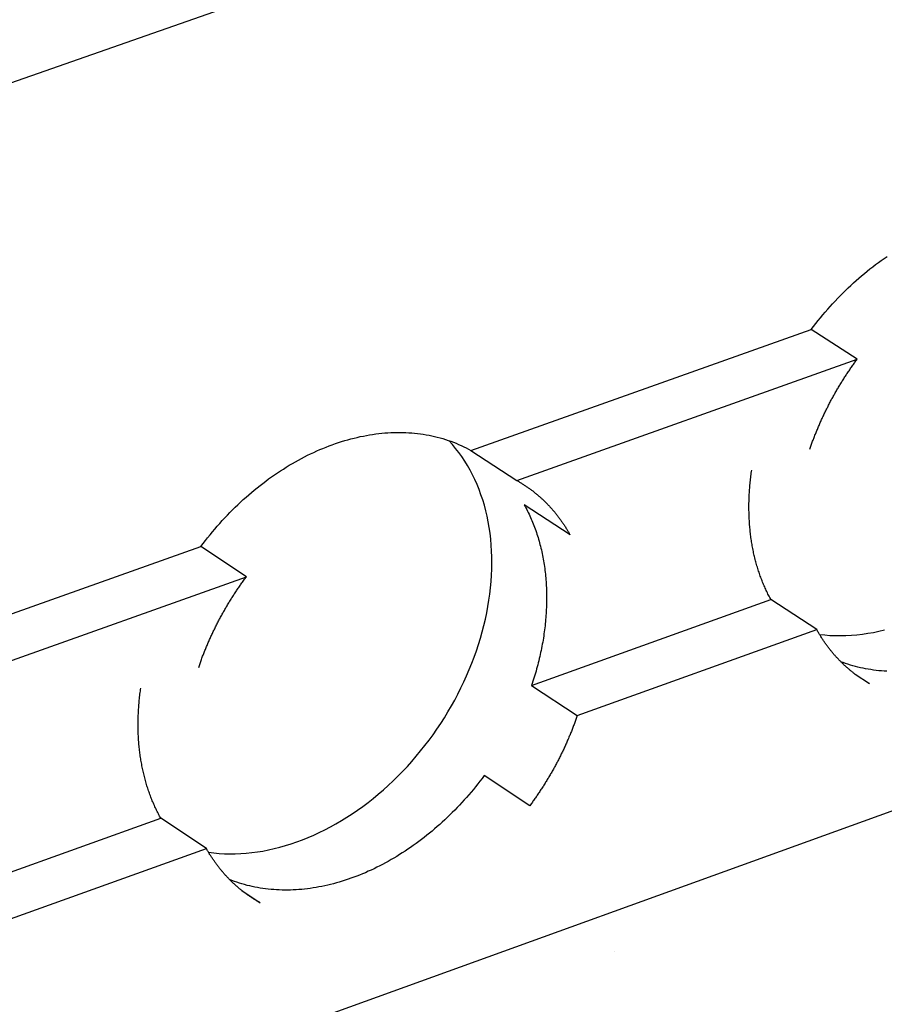
# Model space of a CAD drawing. Units: millimetres. Extents: x -54 to 127, y -45 to 255.
# Drawn here: x 94 to 95, y 90 to 91 of the extents above; entities that cross this region are included whole.
import ezdxf

# ---------------------------------------------------------------- set-up
doc = ezdxf.new("R2010")
doc.units = ezdxf.units.MM
doc.header["$MEASUREMENT"] = 0
doc.layers.add('mp001367$0$Detail Flashings Perimeter (00134165)', color=7, linetype='Continuous', true_color=0x77bec0)
doc.layers.add('mp001367$0$MASONS Panel Hatch (00134149)', color=7, linetype='Continuous', true_color=0x5f91fc)

# ---------------------------------------------------------------- blocks, each defined once
blk = doc.blocks.new('mp001367$0$A$C6B3D57A3')
at = {"color": 0, "extrusion": (0, 0.925865, 0.377855)}
for p, q in [((-160.263, -101.534), (-27.423, -55.069)), ((-157.873, -114.055), (-25.741, -66.349)), ((-73.048, -77.326), (-68.994, -75.885)), ((-68.447, -76.238), (-68.994, -75.885)), ((-72.503, -77.682), (-68.447, -76.238)), ((-73.048, -77.326), (-72.503, -77.682)), ((-71.868, -78.33), (-72.413, -77.974)), ((-80.375, -79.931), (-76.267, -78.471)), ((-75.723, -78.829), (-76.267, -78.471)), ((-79.833, -80.292), (-75.723, -78.829)), ((-72.327, -80.124), (-69.475, -79.102)), ((-68.929, -79.458), (-69.475, -79.102)), ((-71.782, -80.482), (-68.929, -79.458)), ((-68.473, -79.989), (-68.301, -80.101)), ((-72.327, -80.124), (-71.782, -80.482)), ((-72.348, -81.556), (-72.891, -81.198)), ((-79.633, -82.742), (-76.743, -81.706)), ((-76.2, -82.067), (-76.743, -81.706)), ((-79.092, -83.104), (-76.2, -82.067)), ((-75.776, -82.568), (-75.561, -82.712))]:
    blk.add_line(p, q, dxfattribs=at)
at = {"color": 0}
for points in [[(-68.994, -75.885), (-68.967, -75.85), (-68.94, -75.814), (-68.912, -75.779), (-68.885, -75.745), (-68.856, -75.711), (-68.828, -75.677), (-68.799, -75.643), (-68.77, -75.61), (-68.74, -75.577), (-68.71, -75.545), (-68.68, -75.513), (-68.65, -75.482), (-68.619, -75.45), (-68.588, -75.42), (-68.556, -75.389), (-68.525, -75.36), (-68.493, -75.33), (-68.461, -75.301), (-68.428, -75.273), (-68.395, -75.245), (-68.362, -75.217), (-68.329, -75.19), (-68.296, -75.163), (-68.262, -75.137), (-68.228, -75.111), (-68.194, -75.086), (-68.16, -75.062), (-68.125, -75.037), (-68.091, -75.014)], [(-68.896, -79.516), (-68.834, -79.523), (-68.772, -79.528), (-68.709, -79.53), (-68.645, -79.531), (-68.581, -79.53), (-68.517, -79.526), (-68.452, -79.521), (-68.386, -79.513), (-68.321, -79.503), (-68.255, -79.492), (-68.189, -79.478), (-68.123, -79.462)], [(-69.011, -77.311), (-69.007, -77.299), (-69.003, -77.287), (-68.999, -77.275), (-68.995, -77.264), (-68.991, -77.252), (-68.986, -77.24), (-68.982, -77.228), (-68.978, -77.216), (-68.973, -77.204), (-68.969, -77.192), (-68.964, -77.181), (-68.96, -77.169), (-68.955, -77.157), (-68.951, -77.145), (-68.946, -77.133), (-68.941, -77.122), (-68.937, -77.11), (-68.932, -77.098), (-68.927, -77.086), (-68.922, -77.074), (-68.917, -77.063), (-68.912, -77.051), (-68.907, -77.039), (-68.902, -77.028), (-68.897, -77.016), (-68.892, -77.004), (-68.887, -76.993), (-68.882, -76.981), (-68.877, -76.969), (-68.871, -76.958), (-68.866, -76.946), (-68.861, -76.934), (-68.855, -76.923), (-68.85, -76.911), (-68.844, -76.9), (-68.839, -76.888), (-68.833, -76.877), (-68.828, -76.865), (-68.822, -76.853), (-68.817, -76.842), (-68.811, -76.83), (-68.805, -76.819), (-68.799, -76.808), (-68.793, -76.796), (-68.788, -76.785), (-68.782, -76.773), (-68.776, -76.762), (-68.77, -76.751), (-68.764, -76.739), (-68.758, -76.728), (-68.752, -76.716), (-68.745, -76.705), (-68.739, -76.694), (-68.733, -76.683), (-68.727, -76.671), (-68.721, -76.66), (-68.714, -76.649), (-68.708, -76.638), (-68.701, -76.627), (-68.695, -76.615), (-68.689, -76.604), (-68.682, -76.593), (-68.675, -76.582), (-68.669, -76.571), (-68.662, -76.56), (-68.656, -76.549), (-68.649, -76.538), (-68.642, -76.527), (-68.635, -76.516), (-68.629, -76.505), (-68.622, -76.494), (-68.615, -76.483), (-68.608, -76.472), (-68.601, -76.461), (-68.594, -76.45), (-68.587, -76.44), (-68.58, -76.429), (-68.573, -76.418), (-68.566, -76.407), (-68.559, -76.396), (-68.551, -76.386), (-68.544, -76.375), (-68.537, -76.364), (-68.53, -76.354), (-68.522, -76.343), (-68.515, -76.333), (-68.508, -76.322), (-68.5, -76.311), (-68.493, -76.301), (-68.485, -76.29), (-68.478, -76.28), (-68.47, -76.27), (-68.463, -76.259), (-68.455, -76.249), (-68.447, -76.238)], [(-76.267, -78.471), (-76.24, -78.435), (-76.212, -78.399), (-76.185, -78.364), (-76.157, -78.329), (-76.128, -78.295), (-76.099, -78.261), (-76.07, -78.227), (-76.041, -78.194), (-76.011, -78.161), (-75.981, -78.128), (-75.95, -78.096), (-75.919, -78.064), (-75.888, -78.033), (-75.857, -78.002), (-75.825, -77.971), (-75.793, -77.941), (-75.761, -77.911), (-75.728, -77.882), (-75.695, -77.853), (-75.662, -77.825), (-75.629, -77.797), (-75.595, -77.77), (-75.561, -77.743), (-75.527, -77.717), (-75.493, -77.691), (-75.459, -77.665), (-75.424, -77.64), (-75.389, -77.616), (-75.354, -77.592), (-75.319, -77.569), (-75.283, -77.546), (-75.248, -77.524), (-75.212, -77.502), (-75.176, -77.481), (-75.14, -77.46), (-75.104, -77.44), (-75.068, -77.421), (-75.031, -77.402), (-74.995, -77.383), (-74.958, -77.365), (-74.921, -77.348), (-74.885, -77.331), (-74.848, -77.315), (-74.811, -77.3), (-74.774, -77.285), (-74.737, -77.27), (-74.7, -77.257), (-74.663, -77.244), (-74.626, -77.231), (-74.589, -77.219), (-74.552, -77.208), (-74.515, -77.197), (-74.478, -77.187), (-74.441, -77.177), (-74.404, -77.169), (-74.367, -77.16), (-74.33, -77.153), (-74.293, -77.146), (-74.256, -77.139), (-74.22, -77.134), (-74.183, -77.128), (-74.147, -77.124), (-74.11, -77.12), (-74.074, -77.117), (-74.038, -77.114), (-74.002, -77.112), (-73.966, -77.111), (-73.93, -77.11), (-73.894, -77.11), (-73.859, -77.111), (-73.824, -77.112), (-73.788, -77.114), (-73.753, -77.116), (-73.719, -77.119), (-73.684, -77.123), (-73.65, -77.127), (-73.616, -77.132), (-73.582, -77.138), (-73.548, -77.144), (-73.515, -77.151), (-73.482, -77.158), (-73.449, -77.166), (-73.416, -77.175), (-73.384, -77.184), (-73.352, -77.194), (-73.32, -77.205), (-73.288, -77.216), (-73.257, -77.227), (-73.226, -77.24), (-73.196, -77.253), (-73.165, -77.266), (-73.135, -77.28), (-73.106, -77.295), (-73.077, -77.31), (-73.048, -77.326)], [(-76.175, -82.11), (-76.113, -82.118), (-76.049, -82.124), (-75.986, -82.128), (-75.921, -82.13), (-75.856, -82.129), (-75.791, -82.127), (-75.725, -82.122), (-75.659, -82.115), (-75.593, -82.107), (-75.526, -82.096), (-75.459, -82.083), (-75.392, -82.068), (-75.325, -82.051), (-75.257, -82.032), (-75.19, -82.011), (-75.123, -81.988), (-75.055, -81.963), (-74.988, -81.936), (-74.921, -81.907), (-74.855, -81.876), (-74.788, -81.844), (-74.722, -81.809), (-74.657, -81.773), (-74.591, -81.734), (-74.527, -81.694), (-74.463, -81.653), (-74.399, -81.609), (-74.336, -81.564), (-74.274, -81.517), (-74.212, -81.469), (-74.152, -81.419), (-74.092, -81.367), (-74.033, -81.314), (-73.975, -81.26), (-73.918, -81.204), (-73.861, -81.146), (-73.806, -81.088), (-73.752, -81.028), (-73.7, -80.967), (-73.648, -80.904), (-73.597, -80.841), (-73.548, -80.776), (-73.5, -80.711), (-73.454, -80.644), (-73.409, -80.576), (-73.365, -80.508), (-73.322, -80.439), (-73.281, -80.368), (-73.242, -80.298), (-73.204, -80.226), (-73.168, -80.154), (-73.133, -80.081), (-73.1, -80.008), (-73.068, -79.934), (-73.038, -79.86), (-73.01, -79.786), (-72.983, -79.711), (-72.959, -79.636), (-72.935, -79.561), (-72.914, -79.486), (-72.895, -79.41), (-72.877, -79.335), (-72.861, -79.26), (-72.847, -79.185), (-72.834, -79.11), (-72.824, -79.035), (-72.815, -78.96), (-72.808, -78.886), (-72.804, -78.812), (-72.8, -78.739), (-72.799, -78.666), (-72.8, -78.594), (-72.802, -78.523), (-72.807, -78.452), (-72.813, -78.381), (-72.821, -78.312), (-72.831, -78.243), (-72.843, -78.176), (-72.856, -78.109), (-72.872, -78.043), (-72.889, -77.978), (-72.908, -77.915), (-72.929, -77.852), (-72.951, -77.791), (-72.976, -77.731), (-73.002, -77.672), (-73.029, -77.615), (-73.059, -77.559), (-73.09, -77.504), (-73.123, -77.451), (-73.157, -77.399), (-73.193, -77.349), (-73.231, -77.3), (-73.27, -77.253), (-73.31, -77.208)], [(-69.475, -79.102), (-69.482, -79.089), (-69.489, -79.075), (-69.496, -79.062), (-69.503, -79.048), (-69.51, -79.035), (-69.517, -79.021), (-69.524, -79.007), (-69.53, -78.993), (-69.537, -78.979), (-69.543, -78.965), (-69.549, -78.951), (-69.556, -78.937), (-69.562, -78.923), (-69.568, -78.908), (-69.574, -78.894), (-69.579, -78.879), (-69.585, -78.865), (-69.591, -78.85), (-69.596, -78.835), (-69.602, -78.821), (-69.607, -78.806), (-69.612, -78.791), (-69.617, -78.776), (-69.622, -78.761), (-69.627, -78.746), (-69.632, -78.73), (-69.636, -78.715), (-69.641, -78.7), (-69.645, -78.684), (-69.65, -78.669), (-69.654, -78.653), (-69.658, -78.638), (-69.662, -78.622), (-69.666, -78.606), (-69.67, -78.59), (-69.674, -78.575), (-69.677, -78.559), (-69.681, -78.543), (-69.684, -78.527), (-69.688, -78.511), (-69.691, -78.494), (-69.694, -78.478), (-69.697, -78.462), (-69.7, -78.446), (-69.703, -78.429), (-69.705, -78.413), (-69.708, -78.396), (-69.71, -78.38), (-69.713, -78.363), (-69.715, -78.347), (-69.717, -78.33), (-69.719, -78.313), (-69.721, -78.296), (-69.723, -78.28), (-69.724, -78.263), (-69.726, -78.246), (-69.728, -78.229), (-69.729, -78.212), (-69.73, -78.195), (-69.731, -78.178), (-69.732, -78.16), (-69.733, -78.143), (-69.734, -78.126), (-69.735, -78.109), (-69.735, -78.091), (-69.736, -78.074), (-69.736, -78.057), (-69.737, -78.039), (-69.737, -78.022), (-69.737, -78.004), (-69.737, -77.987), (-69.737, -77.969), (-69.737, -77.952), (-69.736, -77.934), (-69.736, -77.916), (-69.735, -77.899), (-69.734, -77.881), (-69.734, -77.863), (-69.733, -77.846), (-69.732, -77.828), (-69.731, -77.81), (-69.729, -77.792), (-69.728, -77.774), (-69.727, -77.756), (-69.725, -77.738), (-69.723, -77.72), (-69.722, -77.702), (-69.72, -77.684), (-69.718, -77.666), (-69.716, -77.648), (-69.713, -77.63), (-69.711, -77.612), (-69.709, -77.594), (-69.706, -77.576), (-69.703, -77.558)], [(-72.503, -77.682), (-72.495, -77.687), (-72.486, -77.692), (-72.478, -77.696), (-72.47, -77.701), (-72.462, -77.706), (-72.454, -77.711), (-72.445, -77.716), (-72.437, -77.721), (-72.429, -77.726), (-72.421, -77.731), (-72.413, -77.737), (-72.405, -77.742), (-72.397, -77.747), (-72.39, -77.753), (-72.382, -77.758), (-72.374, -77.763), (-72.366, -77.769), (-72.358, -77.774), (-72.351, -77.78), (-72.343, -77.785), (-72.335, -77.791), (-72.327, -77.797), (-72.32, -77.803), (-72.312, -77.808), (-72.305, -77.814), (-72.297, -77.82), (-72.29, -77.826), (-72.282, -77.832), (-72.275, -77.838), (-72.268, -77.844), (-72.26, -77.85), (-72.253, -77.856), (-72.246, -77.863), (-72.238, -77.869), (-72.231, -77.875), (-72.224, -77.882), (-72.217, -77.888), (-72.21, -77.894), (-72.203, -77.901), (-72.196, -77.907), (-72.189, -77.914), (-72.182, -77.921), (-72.175, -77.927), (-72.168, -77.934), (-72.161, -77.941), (-72.154, -77.947), (-72.148, -77.954), (-72.141, -77.961), (-72.134, -77.968), (-72.128, -77.975), (-72.121, -77.982), (-72.114, -77.989), (-72.108, -77.996), (-72.101, -78.003), (-72.095, -78.01), (-72.088, -78.018), (-72.082, -78.025), (-72.076, -78.032), (-72.069, -78.04), (-72.063, -78.047), (-72.057, -78.054), (-72.051, -78.062), (-72.044, -78.069), (-72.038, -78.077), (-72.032, -78.084), (-72.026, -78.092), (-72.02, -78.1), (-72.014, -78.107), (-72.008, -78.115), (-72.002, -78.123), (-71.996, -78.131), (-71.991, -78.139), (-71.985, -78.147), (-71.979, -78.155), (-71.973, -78.163), (-71.968, -78.171), (-71.962, -78.179), (-71.957, -78.187), (-71.951, -78.195), (-71.946, -78.203), (-71.94, -78.211), (-71.935, -78.22), (-71.929, -78.228), (-71.924, -78.236), (-71.919, -78.245), (-71.913, -78.253), (-71.908, -78.261), (-71.903, -78.27), (-71.898, -78.278), (-71.893, -78.287), (-71.888, -78.296), (-71.883, -78.304), (-71.878, -78.313), (-71.873, -78.322), (-71.868, -78.33)], [(-72.413, -77.974), (-72.403, -77.992), (-72.393, -78.01), (-72.383, -78.029), (-72.374, -78.047), (-72.365, -78.066), (-72.356, -78.085), (-72.347, -78.104), (-72.339, -78.123), (-72.33, -78.142), (-72.322, -78.161), (-72.314, -78.181), (-72.306, -78.201), (-72.298, -78.22), (-72.291, -78.24), (-72.283, -78.26), (-72.276, -78.28), (-72.269, -78.301), (-72.262, -78.321), (-72.256, -78.342), (-72.249, -78.362), (-72.243, -78.383), (-72.237, -78.404), (-72.231, -78.425), (-72.226, -78.446), (-72.22, -78.467), (-72.215, -78.489), (-72.21, -78.51), (-72.205, -78.532), (-72.2, -78.553), (-72.196, -78.575), (-72.192, -78.597), (-72.188, -78.619), (-72.184, -78.641), (-72.18, -78.663), (-72.177, -78.685), (-72.173, -78.708), (-72.17, -78.73), (-72.167, -78.753), (-72.165, -78.775), (-72.162, -78.798), (-72.16, -78.821), (-72.158, -78.844), (-72.156, -78.867), (-72.154, -78.89), (-72.152, -78.913), (-72.151, -78.936), (-72.15, -78.959), (-72.149, -78.983), (-72.148, -79.006), (-72.148, -79.03), (-72.147, -79.053), (-72.147, -79.077), (-72.147, -79.1), (-72.148, -79.124), (-72.148, -79.148), (-72.149, -79.172), (-72.15, -79.196), (-72.151, -79.22), (-72.152, -79.244), (-72.153, -79.268), (-72.155, -79.292), (-72.157, -79.316), (-72.159, -79.34), (-72.161, -79.364), (-72.163, -79.389), (-72.166, -79.413), (-72.169, -79.437), (-72.172, -79.462), (-72.175, -79.486), (-72.179, -79.51), (-72.182, -79.535), (-72.186, -79.559), (-72.19, -79.584), (-72.194, -79.608), (-72.199, -79.633), (-72.203, -79.657), (-72.208, -79.682), (-72.213, -79.706), (-72.218, -79.731), (-72.223, -79.756), (-72.229, -79.78), (-72.235, -79.805), (-72.241, -79.829), (-72.247, -79.854), (-72.253, -79.879), (-72.26, -79.903), (-72.266, -79.928), (-72.273, -79.952), (-72.28, -79.977), (-72.287, -80.001), (-72.295, -80.026), (-72.303, -80.051), (-72.31, -80.075), (-72.318, -80.1), (-72.327, -80.124)], [(-68.095, -79.955), (-68.127, -79.953), (-68.159, -79.951), (-68.191, -79.948), (-68.222, -79.945), (-68.254, -79.941), (-68.285, -79.936), (-68.316, -79.931), (-68.347, -79.926), (-68.377, -79.92), (-68.408, -79.913), (-68.438, -79.906), (-68.468, -79.898), (-68.498, -79.89), (-68.527, -79.881), (-68.557, -79.872), (-68.586, -79.862), (-68.614, -79.852), (-68.643, -79.841)], [(-76.292, -79.909), (-76.288, -79.897), (-76.284, -79.885), (-76.279, -79.873), (-76.275, -79.861), (-76.271, -79.849), (-76.267, -79.837), (-76.262, -79.825), (-76.258, -79.813), (-76.254, -79.801), (-76.249, -79.789), (-76.245, -79.777), (-76.24, -79.765), (-76.235, -79.754), (-76.231, -79.742), (-76.226, -79.73), (-76.221, -79.718), (-76.217, -79.706), (-76.212, -79.694), (-76.207, -79.682), (-76.202, -79.671), (-76.197, -79.659), (-76.192, -79.647), (-76.187, -79.635), (-76.182, -79.623), (-76.177, -79.612), (-76.172, -79.6), (-76.167, -79.588), (-76.162, -79.576), (-76.156, -79.565), (-76.151, -79.553), (-76.146, -79.541), (-76.14, -79.53), (-76.135, -79.518), (-76.129, -79.506), (-76.124, -79.495), (-76.118, -79.483), (-76.113, -79.471), (-76.107, -79.46), (-76.101, -79.448), (-76.096, -79.437), (-76.09, -79.425), (-76.084, -79.413), (-76.078, -79.402), (-76.073, -79.39), (-76.067, -79.379), (-76.061, -79.367), (-76.055, -79.356), (-76.049, -79.344), (-76.043, -79.333), (-76.037, -79.322), (-76.03, -79.31), (-76.024, -79.299), (-76.018, -79.287), (-76.012, -79.276), (-76.005, -79.265), (-75.999, -79.253), (-75.993, -79.242), (-75.986, -79.231), (-75.98, -79.22), (-75.973, -79.208), (-75.967, -79.197), (-75.96, -79.186), (-75.954, -79.175), (-75.947, -79.164), (-75.94, -79.153), (-75.934, -79.141), (-75.927, -79.13), (-75.92, -79.119), (-75.913, -79.108), (-75.906, -79.097), (-75.899, -79.086), (-75.893, -79.075), (-75.886, -79.064), (-75.879, -79.053), (-75.872, -79.042), (-75.864, -79.031), (-75.857, -79.02), (-75.85, -79.01), (-75.843, -78.999), (-75.836, -78.988), (-75.829, -78.977), (-75.821, -78.966), (-75.814, -78.956), (-75.807, -78.945), (-75.799, -78.934), (-75.792, -78.924), (-75.784, -78.913), (-75.777, -78.902), (-75.769, -78.892), (-75.762, -78.881), (-75.754, -78.871), (-75.746, -78.86), (-75.739, -78.85), (-75.731, -78.839), (-75.723, -78.829)], [(-68.301, -80.101), (-68.309, -80.097), (-68.317, -80.092), (-68.326, -80.087), (-68.334, -80.082), (-68.342, -80.077), (-68.35, -80.073), (-68.358, -80.068), (-68.366, -80.063), (-68.374, -80.058), (-68.382, -80.053), (-68.39, -80.047), (-68.398, -80.042), (-68.405, -80.037), (-68.413, -80.032), (-68.421, -80.026), (-68.429, -80.021), (-68.436, -80.016), (-68.444, -80.01), (-68.452, -80.005), (-68.459, -79.999), (-68.467, -79.993), (-68.475, -79.988), (-68.482, -79.982), (-68.49, -79.976), (-68.497, -79.971), (-68.504, -79.965), (-68.512, -79.959), (-68.519, -79.953), (-68.527, -79.947), (-68.534, -79.941), (-68.541, -79.935), (-68.548, -79.929), (-68.555, -79.923), (-68.563, -79.916), (-68.57, -79.91), (-68.577, -79.904), (-68.584, -79.898), (-68.591, -79.891), (-68.598, -79.885), (-68.605, -79.878), (-68.612, -79.872), (-68.619, -79.865), (-68.625, -79.859), (-68.632, -79.852), (-68.639, -79.845), (-68.646, -79.838), (-68.652, -79.832), (-68.659, -79.825), (-68.666, -79.818), (-68.672, -79.811), (-68.679, -79.804), (-68.685, -79.797), (-68.692, -79.79), (-68.698, -79.783), (-68.705, -79.776), (-68.711, -79.769), (-68.717, -79.762), (-68.724, -79.754), (-68.73, -79.747), (-68.736, -79.74), (-68.742, -79.732), (-68.749, -79.725), (-68.755, -79.717), (-68.761, -79.71), (-68.767, -79.702), (-68.773, -79.695), (-68.779, -79.687), (-68.785, -79.68), (-68.791, -79.672), (-68.796, -79.664), (-68.802, -79.656), (-68.808, -79.649), (-68.814, -79.641), (-68.819, -79.633), (-68.825, -79.625), (-68.831, -79.617), (-68.836, -79.609), (-68.842, -79.601), (-68.847, -79.593), (-68.853, -79.585), (-68.858, -79.576), (-68.863, -79.568), (-68.869, -79.56), (-68.874, -79.552), (-68.879, -79.543), (-68.884, -79.535), (-68.89, -79.527), (-68.895, -79.518), (-68.9, -79.51), (-68.905, -79.501), (-68.91, -79.493), (-68.915, -79.484), (-68.92, -79.475), (-68.925, -79.467), (-68.929, -79.458)], [(-76.743, -81.706), (-76.75, -81.693), (-76.757, -81.679), (-76.765, -81.666), (-76.772, -81.652), (-76.779, -81.639), (-76.786, -81.625), (-76.793, -81.611), (-76.799, -81.597), (-76.806, -81.583), (-76.813, -81.569), (-76.819, -81.555), (-76.825, -81.54), (-76.832, -81.526), (-76.838, -81.512), (-76.844, -81.497), (-76.85, -81.483), (-76.856, -81.468), (-76.861, -81.453), (-76.867, -81.438), (-76.873, -81.424), (-76.878, -81.409), (-76.883, -81.394), (-76.889, -81.379), (-76.894, -81.363), (-76.899, -81.348), (-76.904, -81.333), (-76.908, -81.318), (-76.913, -81.302), (-76.918, -81.287), (-76.922, -81.271), (-76.927, -81.255), (-76.931, -81.24), (-76.935, -81.224), (-76.939, -81.208), (-76.943, -81.192), (-76.947, -81.176), (-76.951, -81.16), (-76.954, -81.144), (-76.958, -81.128), (-76.961, -81.112), (-76.964, -81.096), (-76.968, -81.08), (-76.971, -81.063), (-76.974, -81.047), (-76.977, -81.03), (-76.979, -81.014), (-76.982, -80.997), (-76.985, -80.981), (-76.987, -80.964), (-76.989, -80.947), (-76.992, -80.931), (-76.994, -80.914), (-76.996, -80.897), (-76.998, -80.88), (-76.999, -80.863), (-77.001, -80.846), (-77.003, -80.829), (-77.004, -80.812), (-77.005, -80.795), (-77.007, -80.777), (-77.008, -80.76), (-77.009, -80.743), (-77.01, -80.726), (-77.011, -80.708), (-77.011, -80.691), (-77.012, -80.673), (-77.012, -80.656), (-77.013, -80.638), (-77.013, -80.621), (-77.013, -80.603), (-77.013, -80.586), (-77.013, -80.568), (-77.013, -80.55), (-77.012, -80.533), (-77.012, -80.515), (-77.012, -80.497), (-77.011, -80.479), (-77.01, -80.461), (-77.009, -80.444), (-77.008, -80.426), (-77.007, -80.408), (-77.006, -80.39), (-77.005, -80.372), (-77.003, -80.354), (-77.002, -80.336), (-77, -80.318), (-76.999, -80.3), (-76.997, -80.282), (-76.995, -80.264), (-76.993, -80.245), (-76.991, -80.227), (-76.988, -80.209), (-76.986, -80.191), (-76.983, -80.173), (-76.981, -80.155)], [(-71.782, -80.482), (-71.786, -80.494), (-71.791, -80.505), (-71.795, -80.517), (-71.799, -80.529), (-71.803, -80.541), (-71.807, -80.553), (-71.812, -80.565), (-71.816, -80.577), (-71.82, -80.589), (-71.825, -80.6), (-71.829, -80.612), (-71.834, -80.624), (-71.838, -80.636), (-71.843, -80.648), (-71.848, -80.66), (-71.852, -80.671), (-71.857, -80.683), (-71.862, -80.695), (-71.867, -80.707), (-71.872, -80.719), (-71.877, -80.73), (-71.881, -80.742), (-71.886, -80.754), (-71.891, -80.765), (-71.897, -80.777), (-71.902, -80.789), (-71.907, -80.801), (-71.912, -80.812), (-71.917, -80.824), (-71.923, -80.836), (-71.928, -80.847), (-71.933, -80.859), (-71.939, -80.87), (-71.944, -80.882), (-71.95, -80.894), (-71.955, -80.905), (-71.961, -80.917), (-71.966, -80.928), (-71.972, -80.94), (-71.977, -80.951), (-71.983, -80.963), (-71.989, -80.974), (-71.995, -80.986), (-72.001, -80.997), (-72.006, -81.009), (-72.012, -81.02), (-72.018, -81.032), (-72.024, -81.043), (-72.03, -81.054), (-72.036, -81.066), (-72.043, -81.077), (-72.049, -81.088), (-72.055, -81.1), (-72.061, -81.111), (-72.067, -81.122), (-72.074, -81.133), (-72.08, -81.145), (-72.086, -81.156), (-72.093, -81.167), (-72.099, -81.178), (-72.106, -81.189), (-72.112, -81.201), (-72.119, -81.212), (-72.125, -81.223), (-72.132, -81.234), (-72.139, -81.245), (-72.145, -81.256), (-72.152, -81.267), (-72.159, -81.278), (-72.166, -81.289), (-72.173, -81.3), (-72.18, -81.311), (-72.186, -81.322), (-72.193, -81.333), (-72.2, -81.344), (-72.207, -81.355), (-72.215, -81.365), (-72.222, -81.376), (-72.229, -81.387), (-72.236, -81.398), (-72.243, -81.408), (-72.25, -81.419), (-72.258, -81.43), (-72.265, -81.441), (-72.272, -81.451), (-72.28, -81.462), (-72.287, -81.472), (-72.295, -81.483), (-72.302, -81.494), (-72.31, -81.504), (-72.317, -81.515), (-72.325, -81.525), (-72.332, -81.535), (-72.34, -81.546), (-72.348, -81.556)], [(-72.891, -81.198), (-72.916, -81.231), (-72.942, -81.264), (-72.967, -81.297), (-72.993, -81.33), (-73.02, -81.362), (-73.047, -81.394), (-73.074, -81.426), (-73.101, -81.457), (-73.129, -81.488), (-73.156, -81.519), (-73.185, -81.549), (-73.213, -81.579), (-73.242, -81.608), (-73.271, -81.638), (-73.3, -81.667), (-73.33, -81.695), (-73.36, -81.723), (-73.39, -81.751), (-73.42, -81.779), (-73.45, -81.806), (-73.481, -81.832), (-73.512, -81.858), (-73.543, -81.884), (-73.575, -81.909), (-73.606, -81.934), (-73.638, -81.959), (-73.67, -81.983), (-73.702, -82.007), (-73.735, -82.03), (-73.767, -82.053), (-73.8, -82.075), (-73.833, -82.097), (-73.866, -82.118), (-73.899, -82.139), (-73.932, -82.16), (-73.966, -82.18), (-73.999, -82.199), (-74.033, -82.219), (-74.067, -82.237), (-74.101, -82.255), (-74.135, -82.273), (-74.169, -82.29), (-74.203, -82.307), (-74.237, -82.323), (-74.272, -82.338), (-74.306, -82.354), (-74.34, -82.368), (-74.375, -82.382), (-74.409, -82.396), (-74.444, -82.409), (-74.479, -82.421), (-74.513, -82.433), (-74.548, -82.445), (-74.582, -82.456), (-74.617, -82.466), (-74.652, -82.476), (-74.686, -82.486), (-74.721, -82.494), (-74.755, -82.503), (-74.79, -82.511), (-74.825, -82.518), (-74.859, -82.524), (-74.893, -82.531), (-74.928, -82.536), (-74.962, -82.541), (-74.996, -82.546), (-75.03, -82.55), (-75.064, -82.553), (-75.098, -82.556), (-75.132, -82.558), (-75.166, -82.56), (-75.199, -82.561), (-75.233, -82.562), (-75.266, -82.562), (-75.299, -82.561), (-75.332, -82.56), (-75.365, -82.558), (-75.398, -82.556), (-75.43, -82.554), (-75.463, -82.55), (-75.495, -82.547), (-75.527, -82.542), (-75.559, -82.537), (-75.591, -82.532), (-75.622, -82.526), (-75.653, -82.519), (-75.684, -82.512), (-75.715, -82.505), (-75.746, -82.496), (-75.776, -82.488), (-75.806, -82.478), (-75.836, -82.469), (-75.865, -82.458), (-75.895, -82.447), (-75.924, -82.436)], [(-75.561, -82.712), (-75.569, -82.707), (-75.577, -82.702), (-75.585, -82.697), (-75.594, -82.693), (-75.602, -82.688), (-75.61, -82.683), (-75.618, -82.678), (-75.626, -82.673), (-75.635, -82.668), (-75.643, -82.663), (-75.651, -82.658), (-75.659, -82.653), (-75.667, -82.647), (-75.675, -82.642), (-75.682, -82.637), (-75.69, -82.631), (-75.698, -82.626), (-75.706, -82.62), (-75.714, -82.615), (-75.722, -82.609), (-75.729, -82.604), (-75.737, -82.598), (-75.745, -82.592), (-75.752, -82.587), (-75.76, -82.581), (-75.767, -82.575), (-75.775, -82.569), (-75.782, -82.563), (-75.79, -82.557), (-75.797, -82.551), (-75.805, -82.545), (-75.812, -82.539), (-75.819, -82.533), (-75.827, -82.527), (-75.834, -82.52), (-75.841, -82.514), (-75.848, -82.508), (-75.855, -82.501), (-75.863, -82.495), (-75.87, -82.488), (-75.877, -82.482), (-75.884, -82.475), (-75.891, -82.469), (-75.898, -82.462), (-75.904, -82.455), (-75.911, -82.448), (-75.918, -82.442), (-75.925, -82.435), (-75.932, -82.428), (-75.938, -82.421), (-75.945, -82.414), (-75.952, -82.407), (-75.958, -82.4), (-75.965, -82.393), (-75.971, -82.386), (-75.978, -82.379), (-75.984, -82.371), (-75.991, -82.364), (-75.997, -82.357), (-76.003, -82.349), (-76.01, -82.342), (-76.016, -82.335), (-76.022, -82.327), (-76.028, -82.32), (-76.035, -82.312), (-76.041, -82.304), (-76.047, -82.297), (-76.053, -82.289), (-76.059, -82.281), (-76.065, -82.274), (-76.071, -82.266), (-76.077, -82.258), (-76.082, -82.25), (-76.088, -82.242), (-76.094, -82.234), (-76.1, -82.226), (-76.105, -82.218), (-76.111, -82.21), (-76.117, -82.202), (-76.122, -82.194), (-76.128, -82.186), (-76.133, -82.177), (-76.139, -82.169), (-76.144, -82.161), (-76.149, -82.152), (-76.155, -82.144), (-76.16, -82.136), (-76.165, -82.127), (-76.17, -82.119), (-76.175, -82.11), (-76.18, -82.101), (-76.186, -82.093), (-76.191, -82.084), (-76.196, -82.076), (-76.2, -82.067)]]:
    blk.add_lwpolyline(points, dxfattribs=at)
blk = doc.blocks.new('mp001367')
at = {"layer": 'mp001367$0$MASONS Panel Hatch (00134149)'}
h = blk.add_hatch(dxfattribs=at)
h.set_pattern_fill('AR-SAND', color=256, scale=2.5, style=0)
h.set_pattern_definition([(37.5, (-120.9267, -89.096), (-0.15748, 4.81706), [0, -3.8, 0, -4.25, 0, -4.0625]), (7.5, (-120.927, -89.096), (4.42444, 7.05537), [0, -2.05, 0, -3.425, 0, -1.3125]), (327.5, (-124.0017, -89.096), (7.78535, 0.01415), [0, -1.25, 0, -4.5, 0, -5.875]), (317.5, (-124.002, -89.096), (7.51532, 2.1942), [0, -0.625, 0, -2.95, 0, -3.375])])
h.paths.add_polyline_path([(6.0851, 36.7462), (-19.4352, 33.6979), (-21.4936, 4.221), (-21.4094, 4.123), (-21.4314, 4.05), (-21.2992, 3.896), (-21.234, 3.9188), (-21.1754, 3.8505), (-21.1976, 3.7775), (-21.0664, 3.6246), (-21.0588, 3.5616), (-21.0562, 3.3777), (-21.0581, 3.377), (-21.06, 3.3763), (-21.0619, 3.3756), (-21.0637, 3.3749), (-21.0656, 3.3741), (-21.0675, 3.3734), (-21.0694, 3.3726), (-21.0713, 3.3718), (-21.0732, 3.371), (-21.075, 3.3702), (-21.0769, 3.3693), (-21.0788, 3.3685), (-21.0807, 3.3676), (-21.0825, 3.3667), (-21.0844, 3.3658), (-21.0863, 3.3649), (-21.0881, 3.364), (-21.09, 3.363), (-21.0919, 3.3621), (-21.0937, 3.3611), (-21.0956, 3.3601), (-21.0974, 3.3591), (-21.0993, 3.358), (-21.1011, 3.357), (-21.103, 3.356), (-21.1048, 3.3549), (-21.1067, 3.3538), (-21.1085, 3.3527), (-21.1104, 3.3516), (-21.1122, 3.3505), (-21.114, 3.3493), (-21.1158, 3.3482), (-21.1177, 3.347), (-21.1195, 3.3458), (-21.1213, 3.3446), (-21.1231, 3.3434), (-21.1249, 3.3422), (-21.1267, 3.3409), (-21.1285, 3.3397), (-21.1303, 3.3384), (-21.1321, 3.3371), (-21.1339, 3.3358), (-21.1357, 3.3345), (-21.1374, 3.3332), (-21.1392, 3.3319), (-21.141, 3.3305), (-21.1427, 3.3291), (-21.1445, 3.3278), (-21.1462, 3.3264), (-21.148, 3.325), (-21.1497, 3.3235), (-21.1514, 3.3221), (-21.1532, 3.3207), (-21.1549, 3.3192), (-21.1566, 3.3177), (-21.1583, 3.3163), (-21.16, 3.3148), (-21.1617, 3.3133), (-21.1634, 3.3117), (-21.1651, 3.3102), (-21.1668, 3.3087), (-21.1684, 3.3071), (-21.1701, 3.3055), (-21.1718, 3.304), (-21.1734, 3.3024), (-21.1751, 3.3008), (-21.1767, 3.2991), (-21.1783, 3.2975), (-21.1799, 3.2959), (-21.1816, 3.2942), (-21.1832, 3.2926), (-21.1848, 3.2909), (-21.1864, 3.2892), (-21.1879, 3.2875), (-21.1895, 3.2858), (-21.1911, 3.2841), (-21.1926, 3.2824), (-21.1942, 3.2806), (-21.1957, 3.2789), (-21.1973, 3.2771), (-21.1988, 3.2754), (-21.2003, 3.2736), (-21.2018, 3.2718), (-21.2033, 3.27), (-21.2048, 3.2682), (-21.2063, 3.2664), (-21.2078, 3.2645), (-21.2093, 3.2627), (-21.2107, 3.2608), (-21.2122, 3.259), (-21.2136, 3.2571), (-21.215, 3.2552), (-21.2165, 3.2534), (-21.2179, 3.2515), (-21.2193, 3.2496), (-21.1565, 3.213), (-21.5654, 3.0675), (-21.5035, 2.9875), (-21.5653, 3.0238), (-21.5456, 2.9212), (-21.5538, 2.8652), (-21.5542, 2.8626), (-21.5547, 2.8599), (-21.5551, 2.8573), (-21.5556, 2.8547), (-21.5561, 2.852), (-21.5664, 2.798), (-21.282, 2.8999), (-21.3047, 3.0018), (-21.2979, 3.056), (-21.2981, 3.054), (-21.2983, 3.0521), (-21.2985, 3.0502), (-21.2987, 3.0482), (-21.2989, 3.0463), (-21.2991, 3.0444), (-21.2993, 3.0424), (-21.2994, 3.0405), (-21.2996, 3.0386), (-21.2997, 3.0366), (-21.2998, 3.0347), (-21.2999, 3.0328), (-21.3, 3.0309), (-21.3001, 3.029), (-21.3002, 3.0271), (-21.3003, 3.0252), (-21.3003, 3.0233), (-21.3004, 3.0214), (-21.3004, 3.0195), (-21.3004, 3.0176), (-21.3004, 3.0157), (-21.3004, 3.0138), (-21.3004, 3.0119), (-21.3004, 3.0101), (-21.3004, 3.0082), (-21.3003, 3.0063), (-21.3003, 3.0045), (-21.3002, 3.0026), (-21.3001, 3.0008), (-21.3, 2.9989), (-21.2999, 2.9971), (-21.2998, 2.9952), (-21.2997, 2.9934), (-21.2995, 2.9916), (-21.2994, 2.9897), (-21.2992, 2.9879), (-21.2991, 2.9861), (-21.2989, 2.9843), (-21.2987, 2.9825), (-21.2985, 2.9807), (-21.2983, 2.9789), (-21.2981, 2.9771), (-21.2978, 2.9753), (-21.2976, 2.9735), (-21.2973, 2.9718), (-21.2971, 2.97), (-21.2968, 2.9682), (-21.2965, 2.9665), (-21.2962, 2.9647), (-21.2959, 2.963), (-21.2955, 2.9612), (-21.2952, 2.9595), (-21.2949, 2.9578), (-21.2945, 2.9561), (-21.2941, 2.9544), (-21.2938, 2.9527), (-21.2934, 2.951), (-21.293, 2.9493), (-21.2926, 2.9476), (-21.2921, 2.9459), (-21.2917, 2.9442), (-21.2912, 2.9426), (-21.2908, 2.9409), (-21.2903, 2.9393), (-21.2899, 2.9376), (-21.2894, 2.936), (-21.2889, 2.9344), (-21.2884, 2.9327), (-21.2878, 2.9311), (-21.2873, 2.9295), (-21.2868, 2.9279), (-21.2862, 2.9263), (-21.2857, 2.9248), (-21.2851, 2.9232), (-21.2845, 2.9216), (-21.2839, 2.9201), (-21.2833, 2.9185), (-21.2827, 2.917), (-21.2821, 2.9154), (-21.2814, 2.9139), (-21.2808, 2.9124), (-21.2801, 2.9109), (-21.2795, 2.9094), (-21.2788, 2.9079), (-21.2781, 2.9064), (-21.2774, 2.9049), (-21.2767, 2.9035), (-21.276, 2.902), (-21.1893, 2.8511), (-21.1886, 2.8511), (-21.1878, 2.8512), (-21.1869, 2.8512), (-21.1861, 2.8513), (-21.1852, 2.8513), (-21.1844, 2.8514), (-21.1835, 2.8515), (-21.1827, 2.8515), (-21.1818, 2.8516), (-21.1809, 2.8517), (-21.1801, 2.8518), (-21.1792, 2.8518), (-21.1784, 2.8519), (-21.1775, 2.852), (-21.1766, 2.8521), (-21.1758, 2.8522), (-21.1749, 2.8523), (-21.1741, 2.8524), (-21.1732, 2.8525), (-21.1723, 2.8526), (-21.1715, 2.8527), (-21.1706, 2.8529), (-21.1697, 2.853), (-21.1689, 2.8531), (-21.168, 2.8532), (-21.1671, 2.8534), (-21.1663, 2.8535), (-21.1654, 2.8536), (-21.1645, 2.8538), (-21.1637, 2.8539), (-21.1628, 2.8541), (-21.1619, 2.8542), (-21.1611, 2.8544), (-21.1602, 2.8546), (-21.1593, 2.8547), (-21.1584, 2.8549), (-21.1576, 2.8551), (-21.1567, 2.8553), (-21.1558, 2.8554), (-21.155, 2.8556), (-21.1541, 2.8558), (-21.1532, 2.856), (-21.1523, 2.8562), (-21.1515, 2.8564), (-21.1506, 2.8566), (-21.1497, 2.8568), (-21.1488, 2.857), (-21.148, 2.8572), (-21.1471, 2.8574), (-21.1462, 2.8577), (-21.1453, 2.8579), (-21.1445, 2.8581), (-21.1436, 2.8583), (-21.1427, 2.8586), (-21.1418, 2.8588), (-21.141, 2.8591), (-21.1401, 2.8593), (-21.1392, 2.8595), (-21.1383, 2.8598), (-21.1374, 2.8601), (-21.1366, 2.8603), (-21.1357, 2.8606), (-21.1348, 2.8608), (-21.1339, 2.8611), (-21.1331, 2.8614), (-21.1322, 2.8617), (-21.1313, 2.8619), (-21.1304, 2.8622), (-21.1295, 2.8625), (-21.1287, 2.8628), (-21.1278, 2.8631), (-21.1269, 2.8634), (-21.126, 2.8637), (-21.1252, 2.864), (-21.1243, 2.8643), (-21.1234, 2.8646), (-21.0413, 2.8165), (-21.0483, 2.8155), (-21.046, 2.6587), (-35.8079, -2.6711), (-35.875, -2.6152), (-35.9478, -1.802), (-35.9481, -1.7986), (-35.9485, -1.7952), (-35.9488, -1.7918), (-35.9492, -1.7883), (-35.9497, -1.7848), (-35.9502, -1.7813), (-35.9507, -1.7778), (-35.9512, -1.7743), (-35.9517, -1.7707), (-35.9523, -1.7672), (-35.9529, -1.7636), (-35.9536, -1.76), (-35.9543, -1.7563), (-35.955, -1.7527), (-35.9557, -1.7491), (-35.9565, -1.7454), (-35.9573, -1.7418), (-35.9581, -1.7381), (-35.9589, -1.7344), (-35.9598, -1.7307), (-35.9607, -1.727), (-35.9616, -1.7234), (-35.9626, -1.7197), (-35.9636, -1.716), (-35.9646, -1.7123), (-35.9656, -1.7086), (-35.9667, -1.7049), (-35.9678, -1.7011), (-35.9689, -1.6975), (-35.97, -1.6938), (-35.9712, -1.6901), (-35.9723, -1.6864), (-35.9736, -1.6827), (-35.9748, -1.679), (-35.976, -1.6754), (-35.9773, -1.6717), (-35.9786, -1.6681), (-35.9799, -1.6645), (-35.9813, -1.6608), (-35.9827, -1.6572), (-35.984, -1.6536), (-35.9855, -1.6501), (-35.9869, -1.6465), (-35.9883, -1.643), (-35.9898, -1.6394), (-35.9913, -1.6359), (-35.9928, -1.6325), (-35.9943, -1.629), (-35.9959, -1.6256), (-35.9974, -1.6222), (-35.999, -1.6188), (-36.0006, -1.6154), (-36.0022, -1.6121), (-36.0038, -1.6088), (-36.0055, -1.6055), (-36.0071, -1.6022), (-36.0088, -1.599), (-36.0105, -1.5958), (-36.0122, -1.5926), (-36.0139, -1.5895), (-36.0156, -1.5864), (-36.0173, -1.5833), (-36.0191, -1.5803), (-36.0208, -1.5773), (-36.0226, -1.5744), (-36.0244, -1.5714), (-36.0262, -1.5686), (-36.028, -1.5657), (-36.0298, -1.5629), (-36.0316, -1.5602), (-36.0334, -1.5574), (-36.0352, -1.5548), (-36.0371, -1.5521), (-36.0389, -1.5495), (-36.0407, -1.547), (-36.0426, -1.5445), (-36.0444, -1.542), (-36.0463, -1.5396), (-36.0482, -1.5372), (-36.05, -1.5349), (-36.0519, -1.5327), (-36.0538, -1.5304), (-36.0556, -1.5283), (-36.0575, -1.5261), (-36.0594, -1.5241), (-36.0613, -1.5221), (-36.0631, -1.5201), (-36.065, -1.5182), (-36.0669, -1.5163), (-36.0687, -1.5145), (-36.0706, -1.5127), (-36.0725, -1.511), (-36.0743, -1.5094), (-36.0762, -1.5078), (-36.078, -1.5063), (-36.126, -1.4671), (-47.1926, -5.3954), (-45.5274, -19.6129), (0, 0)])
h.paths.add_polyline_path([(-19.5321, 32.3238), (-19.4362, 33.6982), (-21.3458, 34.2791), (-22.3626, 20.421), (-20.8067, 19.3483), (-21.7859, 4.4631), (-21.7655, 4.4393), (-21.7003, 4.4617), (-21.6423, 4.3942), (-21.664, 4.3211), (-21.533, 4.1683), (-21.4964, 4.181), (-19.5312, 32.3237)], flags=17)
h.paths.add_polyline_path([(6.0851, 36.7462), (3.9694, 37.3029), (-21.3458, 34.2791), (-19.4352, 33.6979)])
h.paths.add_polyline_path([(-36.126, -1.4671), (-36.5215, -1.1442), (-36.5328, -1.0223), (-36.4183, -0.9826), (-36.6062, -0.7086), (-36.6103, -0.6647), (-36.6191, -0.6519), (-36.6402, -0.6591), (-37.0027, -0.1307), (-36.9889, -0.0372), (-36.9885, -0.0371), (-36.9881, -0.037), (-36.9877, -0.0368), (-36.9873, -0.0367), (-36.9869, -0.0366), (-36.9865, -0.0364), (-36.9861, -0.0363), (-36.9857, -0.0361), (-36.9853, -0.036), (-36.9849, -0.0358), (-36.9845, -0.0357), (-36.9841, -0.0356), (-36.9837, -0.0354), (-36.9834, -0.0353), (-36.983, -0.0351), (-36.9826, -0.035), (-36.9822, -0.0348), (-36.9818, -0.0347), (-36.9814, -0.0345), (-36.981, -0.0344), (-36.9806, -0.0342), (-36.9802, -0.0341), (-36.9798, -0.0339), (-36.9795, -0.0338), (-36.9791, -0.0336), (-36.9787, -0.0335), (-36.9783, -0.0333), (-36.9779, -0.0332), (-36.9775, -0.033), (-36.9772, -0.0328), (-36.9768, -0.0327), (-36.9764, -0.0325), (-36.976, -0.0324), (-36.9756, -0.0322), (-36.9753, -0.032), (-36.9749, -0.0319), (-36.9745, -0.0317), (-36.9741, -0.0316), (-36.9737, -0.0314), (-36.9734, -0.0312), (-36.973, -0.0311), (-36.9726, -0.0309), (-36.9722, -0.0307), (-36.9719, -0.0306), (-36.9715, -0.0304), (-36.9711, -0.0302), (-36.9707, -0.0301), (-36.9704, -0.0299), (-36.97, -0.0297), (-36.9696, -0.0295), (-36.9693, -0.0294), (-36.9689, -0.0292), (-36.9685, -0.029), (-36.9682, -0.0288), (-36.9678, -0.0287), (-36.9674, -0.0285), (-36.9671, -0.0283), (-36.9667, -0.0281), (-36.9663, -0.028), (-36.966, -0.0278), (-36.9656, -0.0276), (-36.9652, -0.0274), (-36.9649, -0.0272), (-36.9645, -0.0271), (-36.9642, -0.0269), (-36.9638, -0.0267), (-36.9634, -0.0265), (-36.9631, -0.0263), (-36.9627, -0.0261), (-36.9624, -0.026), (-36.962, -0.0258), (-36.9616, -0.0256), (-36.9613, -0.0254), (-36.9609, -0.0252), (-36.9606, -0.025), (-36.9602, -0.0248), (-36.9599, -0.0246), (-36.9595, -0.0244), (-36.9592, -0.0242), (-36.9588, -0.0241), (-36.9585, -0.0239), (-36.9581, -0.0237), (-36.9578, -0.0235), (-36.9574, -0.0233), (-36.9571, -0.0231), (-36.9567, -0.0229), (-36.9564, -0.0227), (-36.9561, -0.0225), (-36.9557, -0.0223), (-36.9554, -0.0221), (-36.955, -0.0219), (-36.9547, -0.0217), (-36.9543, -0.0215), (-36.954, -0.0213), (-36.9537, -0.0211), (-36.9503, 0.0015), (-36.9143, 0.0136), (-36.9141, 0.0139), (-36.914, 0.0141), (-36.9138, 0.0143), (-36.9137, 0.0145), (-36.9135, 0.0147), (-36.9134, 0.0149), (-36.9132, 0.0151), (-36.9131, 0.0153), (-36.9129, 0.0156), (-36.9127, 0.0158), (-36.9126, 0.016), (-36.9124, 0.0162), (-36.9123, 0.0164), (-36.9121, 0.0166), (-36.912, 0.0168), (-36.9118, 0.0171), (-36.9117, 0.0173), (-36.9115, 0.0175), (-36.9114, 0.0177), (-36.9112, 0.0179), (-36.9111, 0.0181), (-36.911, 0.0184), (-36.9108, 0.0186), (-36.9107, 0.0188), (-36.9105, 0.019), (-36.9104, 0.0192), (-36.9102, 0.0194), (-36.9101, 0.0197), (-36.9099, 0.0199), (-36.9098, 0.0201), (-36.9097, 0.0203), (-36.9095, 0.0205), (-36.9094, 0.0207), (-36.9092, 0.021), (-36.9091, 0.0212), (-36.909, 0.0214), (-36.9088, 0.0216), (-36.9087, 0.0218), (-36.9086, 0.0221), (-36.9084, 0.0223), (-36.9083, 0.0225), (-36.9082, 0.0227), (-36.908, 0.0229), (-36.9079, 0.0232), (-36.9078, 0.0234), (-36.9076, 0.0236), (-36.9075, 0.0238), (-36.9074, 0.0241), (-36.9072, 0.0243), (-36.9071, 0.0245), (-36.907, 0.0247), (-36.9068, 0.0249), (-36.9067, 0.0252), (-36.9066, 0.0254), (-36.9065, 0.0256), (-36.9063, 0.0258), (-36.9062, 0.0261), (-36.9061, 0.0263), (-36.906, 0.0265), (-36.9058, 0.0267), (-36.9057, 0.027), (-36.9056, 0.0272), (-36.9055, 0.0274), (-36.9053, 0.0276), (-36.9052, 0.0279), (-36.9051, 0.0281), (-36.905, 0.0283), (-36.9049, 0.0285), (-36.9047, 0.0288), (-36.9046, 0.029), (-36.9045, 0.0292), (-36.9044, 0.0294), (-36.9043, 0.0297), (-36.9042, 0.0299), (-36.9041, 0.0301), (-36.9039, 0.0304), (-36.9038, 0.0306), (-36.9037, 0.0308), (-36.9036, 0.031), (-36.9035, 0.0313), (-36.9034, 0.0315), (-36.9033, 0.0317), (-36.9032, 0.032), (-36.903, 0.0322), (-36.9029, 0.0324), (-36.9028, 0.0326), (-36.9027, 0.0329), (-36.9026, 0.0331), (-36.9025, 0.0333), (-36.9024, 0.0336), (-36.9023, 0.0338), (-36.9022, 0.034), (-36.9021, 0.0342), (-36.902, 0.0345), (-36.9019, 0.0347), (-36.7985, 0.2684), (-36.7869, 0.3463), (-36.737, 0.4592), (-36.7102, 0.4682), (-36.5997, 0.7179), (-36.5955, 0.7463), (-38.1873, 0.2158), (-38.6843, 0.6216), (-50.472, -2.9172), (-47.1926, -5.3954)])
h.paths.add_polyline_path([(-47.1926, -5.3954), (-50.472, -2.9172), (-48.8067, -17.1347), (-45.5274, -19.6129)])
at = {"layer": 'mp001367$0$Detail Flashings Perimeter (00134165)', "xscale": 0.1117199999998775, "yscale": 0.1117199999998775, "zscale": 0.11172}
blk.add_blockref('mp001367$0$A$C6B3D57A3', (-18.1703, 10.0712), dxfattribs=at)

msp = doc.modelspace()

# ---------------------------------------------------------------- block references
msp.add_blockref('mp001367', (120.9267, 89.0962))

doc.saveas('drawing.dxf')
